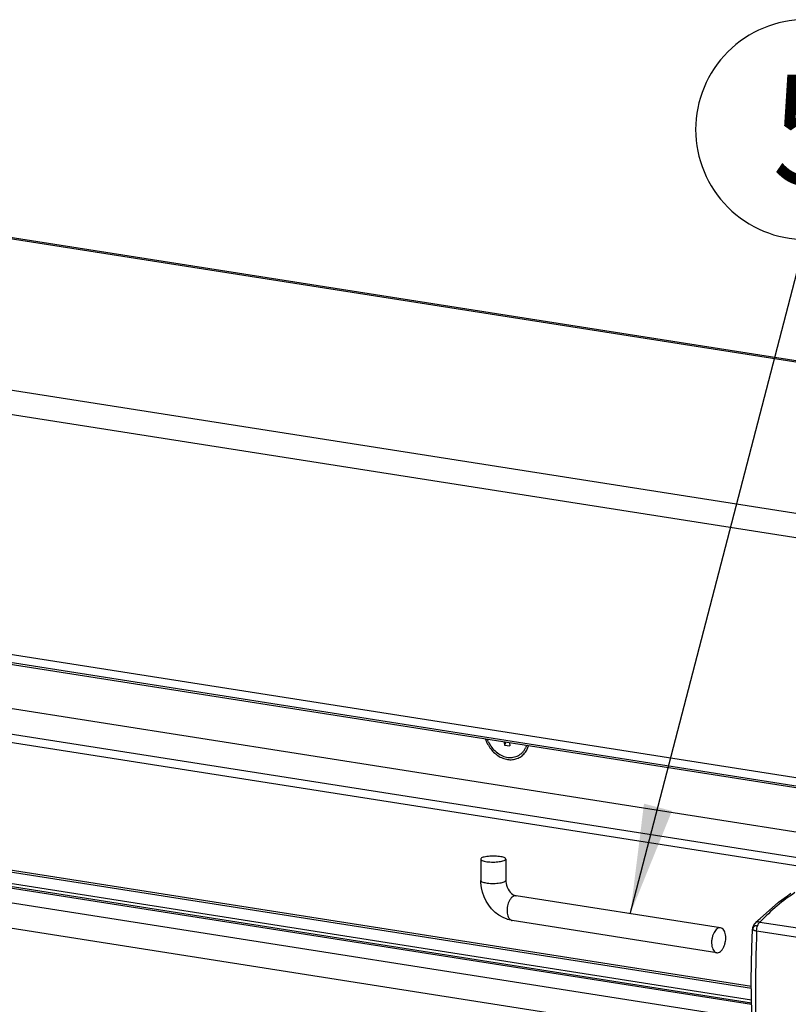
# Model space of a CAD drawing. Units: millimetres. Extents: x 1073 to 2263, y 16 to 847.
# Drawn here: x 2048 to 2072, y 656 to 687 of the extents above; entities that cross this region are included whole.
import ezdxf

# ---------------------------------------------------------------- set-up
doc = ezdxf.new("R2010")
doc.units = ezdxf.units.MM
doc.layers.add('1', color=7, linetype='Continuous')
doc.styles.add('CONVERTER_11', font='txt.shx', dxfattribs={"width": 0.9})
doc.dimstyles.get("Standard").update_dxf_attribs({"dimtxt": 0.18, "dimasz": 0.18, "dimexe": 0.18, "dimexo": 0.0625, "dimgap": 0.09, "dimtad": 0, "dimtih": 1, "dimtoh": 1, "dimdec": 4, "dimzin": 0, "dimdsep": 46, "dimtxsty": 'Standard', "dimcen": 0.09, "dimadec": 0, "dimazin": 0, "dimtfac": 1, "dimtdec": 4, "dimtofl": 0, "dimtmove": 0, "dimatfit": 3, "dimfxl": 0, "dimtolj": 1, "dimtzin": 0, "dimarcsym": 0})

# ---------------------------------------------------------------- blocks, each defined once
blk = doc.blocks.new('Montage3', base_point=(10437.66, 3204.96))
at = {"color": 7, "linetype": 'Continuous'}
for p, q in [((10040.32, 3430.47), (10930.05, 3290.82)), ((10930.47, 3290.93), (10041.03, 3430.53)), ((9999.74, 3412.74), (10889.47, 3273.09)), ((10000.62, 3408.73), (10885.4, 3269.86)), ((10034.97, 3365.13), (10409.77, 3306.3)), ((10406.24, 3305.5), (10037.33, 3363.4)), ((10099.96, 3342.24), (10387.71, 3297.08)), ((10102.34, 3340.52), (10384.9, 3296.17)), ((10405.86, 3305.29), (10180.81, 3340.61)), ((9975.28, 3339.84), (10355.29, 3280.2)), ((10355.29, 3280.45), (9976.01, 3339.98)), ((9970.72, 3338), (10355.32, 3277.64)), ((10355.32, 3277.83), (9971.37, 3338.09)), ((9967.65, 3336.13), (10355.38, 3275.27)), ((10166.63, 3335.83), (10395.13, 3299.97)), ((9968.73, 3331.92), (10355.57, 3271.21)), ((10312.93, 3319.87), (10313.14, 3319.28)), ((10313.39, 3319.41), (10313.21, 3319.83)), ((10315.92, 3319.4), (10315.93, 3318.92)), ((10316.16, 3319.36), (10315.93, 3318.92)), ((10315.93, 3318.92), (10316.78, 3318.79)), ((10316.77, 3319.27), (10316.78, 3318.79)), ((10319.47, 3318.84), (10319.32, 3318.48)), ((10319.58, 3318.28), (10319.76, 3318.8)), ((10317.95, 3317.14), (10318.13, 3317.22)), ((10355.31, 3278.3), (10132.17, 3313.33)), ((10312.15, 3300.74), (10312.16, 3297.34)), ((10316.15, 3300.76), (10316.16, 3297.36)), ((10312.17, 3297.17), (10312.16, 3297.34)), ((10312.17, 3297.07), (10312.17, 3297.17)), ((10312.18, 3296.96), (10312.17, 3297.07)), ((10312.27, 3296.2), (10312.18, 3296.96)), ((10312.44, 3295.46), (10312.27, 3296.2)), ((10316.16, 3297.29), (10316.15, 3297.25)), ((10316.15, 3297.25), (10316.16, 3297.21)), ((10316.16, 3297.36), (10316.16, 3297.29)), ((10316.16, 3297.21), (10316.19, 3296.89)), ((10316.19, 3296.89), (10316.27, 3296.58)), ((10316.27, 3296.58), (10316.37, 3296.27)), ((10316.37, 3296.27), (10316.52, 3295.97)), ((10312.7, 3294.74), (10312.44, 3295.46)), ((10313.03, 3294.05), (10312.7, 3294.74)), ((10316.52, 3295.97), (10316.68, 3295.71)), ((10316.68, 3295.71), (10316.87, 3295.48)), ((10316.87, 3295.48), (10317.02, 3295.33)), ((10317.02, 3295.33), (10317.07, 3295.29)), ((10317.07, 3295.29), (10317.26, 3295.13)), ((10317.26, 3295.13), (10317.45, 3295.02)), ((10317.45, 3295.02), (10317.51, 3295)), ((10317.51, 3295), (10317.74, 3294.92)), ((10317.74, 3294.92), (10317.78, 3294.92)), ((10350.39, 3289.8), (10317.78, 3294.92)), ((10359.63, 3293.91), (10361.04, 3294.91)), ((10361.04, 3294.91), (10361.58, 3295.3)), ((10313.43, 3293.4), (10313.03, 3294.05)), ((10313.9, 3292.81), (10313.43, 3293.4)), ((10356.68, 3291.31), (10359.63, 3293.91)), ((10314.31, 3292.4), (10313.9, 3292.81)), ((10314.44, 3292.27), (10314.31, 3292.4)), ((10315.05, 3291.81), (10314.44, 3292.27)), ((10315.71, 3291.44), (10315.05, 3291.81)), ((10316.38, 3291.16), (10315.71, 3291.44)), ((10316.42, 3291.14), (10316.38, 3291.16)), ((10316.93, 3291.03), (10316.42, 3291.14)), ((10317.16, 3290.97), (10316.93, 3291.03)), ((10349.77, 3285.85), (10317.16, 3290.97)), ((10355.51, 3289.79), (10355.53, 3289.87)), ((10355.53, 3289.87), (10355.63, 3290.15)), ((10355.64, 3289.99), (10355.57, 3289.84)), ((10355.63, 3290.15), (10355.67, 3290.24)), ((10355.73, 3290.13), (10355.64, 3289.99)), ((10355.67, 3290.24), (10355.7, 3290.28)), ((10355.7, 3290.28), (10355.73, 3290.33)), ((10355.73, 3290.33), (10355.87, 3290.51)), ((10355.73, 3290.13), (10355.74, 3290.24)), ((10355.73, 3290.13), (10355.84, 3290.15)), ((10355.74, 3290.24), (10355.76, 3290.34)), ((10355.76, 3290.34), (10355.8, 3290.42)), ((10355.8, 3290.42), (10355.87, 3290.51)), ((10355.84, 3290.15), (10355.96, 3290.16)), ((10355.87, 3290.51), (10356.16, 3290.8)), ((10355.95, 3290.58), (10355.87, 3290.51)), ((10356.02, 3290.63), (10355.95, 3290.58)), ((10355.96, 3290.16), (10356.03, 3290.16)), ((10356.15, 3290.7), (10356.02, 3290.63)), ((10356.03, 3290.16), (10356.1, 3290.15)), ((10356.1, 3290.15), (10356.19, 3290.14)), ((10356.2, 3290.71), (10356.15, 3290.7)), ((10356.16, 3290.8), (10356.45, 3291.08)), ((10356.18, 3289.74), (10356.23, 3289.94)), ((10356.19, 3290.14), (10356.29, 3290.13)), ((10356.38, 3290.75), (10356.2, 3290.71)), ((10356.23, 3289.94), (10356.24, 3289.99)), ((10356.24, 3289.99), (10356.29, 3290.13)), ((10356.29, 3290.13), (10356.36, 3290.29)), ((10356.36, 3290.3), (10356.45, 3290.47)), ((10356.36, 3290.29), (10356.36, 3290.3)), ((10356.42, 3290.75), (10356.38, 3290.75)), ((10356.65, 3290.73), (10356.42, 3290.75)), ((10356.45, 3291.08), (10356.68, 3291.31)), ((10356.45, 3290.47), (10356.5, 3290.55)), ((10356.5, 3290.55), (10356.55, 3290.61)), ((10356.55, 3290.61), (10356.65, 3290.73)), ((10356.65, 3290.73), (10392.14, 3285.16)), ((10355.36, 3286.66), (10355.47, 3289.56)), ((10355.47, 3289.56), (10355.5, 3289.71)), ((10355.47, 3289.56), (10355.48, 3289.54)), ((10355.48, 3289.54), (10355.5, 3289.52)), ((10355.5, 3289.71), (10355.51, 3289.79)), ((10355.53, 3289.7), (10355.5, 3289.52)), ((10355.5, 3289.52), (10355.54, 3289.49)), ((10355.57, 3289.84), (10355.53, 3289.7)), ((10355.54, 3289.49), (10355.58, 3289.47)), ((10355.58, 3289.47), (10355.67, 3289.43)), ((10355.67, 3289.43), (10355.72, 3289.42)), ((10355.72, 3289.42), (10355.8, 3289.4)), ((10355.8, 3289.4), (10355.87, 3289.38)), ((10355.87, 3289.38), (10355.9, 3289.37)), ((10355.9, 3289.37), (10356.01, 3289.35)), ((10356.01, 3289.35), (10356.13, 3289.33)), ((10356.13, 3289.33), (10356.15, 3289.54)), ((10356.13, 3289.33), (10391.62, 3283.76)), ((10356.15, 3289.54), (10356.16, 3289.66)), ((10356.16, 3289.66), (10356.18, 3289.74)), ((10355.27, 3281.42), (10355.36, 3286.66)), ((10355.34, 3276.23), (10355.27, 3281.42))]:
    blk.add_line(p, q, dxfattribs=at)
for points in [[(10313.14, 3319.28), (10313.63, 3318.48), (10314.22, 3317.79), (10314.91, 3317.23), (10315.66, 3316.83), (10316.44, 3316.62), (10317.2, 3316.59), (10317.93, 3316.76), (10318.59, 3317.1), (10319.15, 3317.62), (10319.58, 3318.28)], [(10313.39, 3319.41), (10313.94, 3318.53), (10314.63, 3317.81), (10315.44, 3317.28), (10316.29, 3316.98), (10317.15, 3316.93), (10317.95, 3317.14)], [(10317.95, 3317.14), (10318.36, 3317.37), (10318.74, 3317.67), (10319.06, 3318.05), (10319.32, 3318.48)], [(10316.15, 3300.76), (10316.08, 3300.88), (10315.88, 3300.99), (10315.56, 3301.09), (10315.14, 3301.16), (10314.66, 3301.21), (10314.14, 3301.22), (10313.63, 3301.2), (10313.14, 3301.15), (10312.73, 3301.08), (10312.41, 3300.98), (10312.21, 3300.87), (10312.15, 3300.74)], [(10312.15, 3300.74), (10312.21, 3300.62), (10312.41, 3300.51), (10312.72, 3300.42), (10313.13, 3300.34), (10313.61, 3300.3), (10314.12, 3300.28), (10314.64, 3300.3), (10315.12, 3300.35)], [(10315.12, 3300.35), (10315.54, 3300.42), (10315.87, 3300.52), (10316.08, 3300.64), (10316.15, 3300.76)], [(10312.16, 3297.32), (10312.25, 3297.2), (10312.47, 3297.09), (10312.79, 3297), (10313.21, 3296.93), (10313.69, 3296.89), (10314.21, 3296.88), (10314.71, 3296.9), (10315.19, 3296.95), (10315.59, 3297.03), (10315.9, 3297.12), (10316.09, 3297.24), (10316.16, 3297.36)], [(10312.16, 3297.34), (10312.16, 3297.33), (10312.16, 3297.32)], [(10317.78, 3294.92), (10317.47, 3294.89), (10317.16, 3294.71), (10316.88, 3294.39), (10316.63, 3293.96)], [(10362.24, 3295.43), (10359.4, 3293.32), (10356.65, 3290.73)], [(10316.63, 3293.96), (10316.48, 3293.53), (10316.38, 3293.05), (10316.35, 3292.57), (10316.38, 3292.12), (10316.47, 3291.71), (10316.63, 3291.37), (10316.83, 3291.13), (10317.07, 3290.99)], [(10317.07, 3290.99), (10317.12, 3290.98), (10317.16, 3290.97)], [(10350.39, 3289.8), (10350.11, 3289.78), (10349.83, 3289.65), (10349.57, 3289.4), (10349.34, 3289.05), (10349.15, 3288.63), (10349.02, 3288.16)], [(10349.77, 3285.85), (10350.06, 3285.87), (10350.35, 3286.03), (10350.62, 3286.31), (10350.86, 3286.69), (10351.04, 3287.15), (10351.16, 3287.66), (10351.21, 3288.17), (10351.17, 3288.67), (10351.06, 3289.1), (10350.89, 3289.45), (10350.66, 3289.69), (10350.39, 3289.8)], [(10356.13, 3289.33), (10355.94, 3278.07), (10356.48, 3267.09), (10357.75, 3256.53), (10359.74, 3246.52)], [(10349.02, 3288.16), (10348.95, 3287.62), (10348.97, 3287.09), (10349.07, 3286.62), (10349.24, 3286.23), (10349.48, 3285.97), (10349.77, 3285.85)]]:
    blk.add_spline(points, degree=3, dxfattribs=at)
at = {"layer": '1', "color": 4}
blk.add_lwpolyline([(10363.91, 3399.44), (10363.91, 3399.44, 0.414214), (10381.41, 3416.94), (10381.41, 3416.94, 0.414214), (10363.91, 3434.44), (10363.91, 3434.44, 0.414214), (10346.41, 3416.94), (10346.41, 3416.94, 0.414214)], format="xyb", close=True, dxfattribs=at)
at = {"layer": '1', "color": 3}
blk.add_solid([(10338.18, 3309.58), (10342.64, 3308.42), (10336, 3292.06)], dxfattribs=at)
at = {"layer": '1', "color": 4, "style": 'CONVERTER_11', "width": 0.9}
blk.add_text('5', height=17.5, dxfattribs=at).set_placement((10358.66, 3408.19))
at = {"layer": '1', "color": 3, "linetype": 'Continuous', "has_arrowhead": 0}
blk.add_leader([(10336, 3292.06), (10363.91, 3399.44)], dimstyle='Standard', dxfattribs=at)

msp = doc.modelspace()

# ---------------------------------------------------------------- block references
at = {"xscale": 0.2, "yscale": 0.2, "zscale": 0.2}
msp.add_blockref('Montage3', (2087.532, 640.993), dxfattribs=at)

doc.saveas('drawing.dxf')
